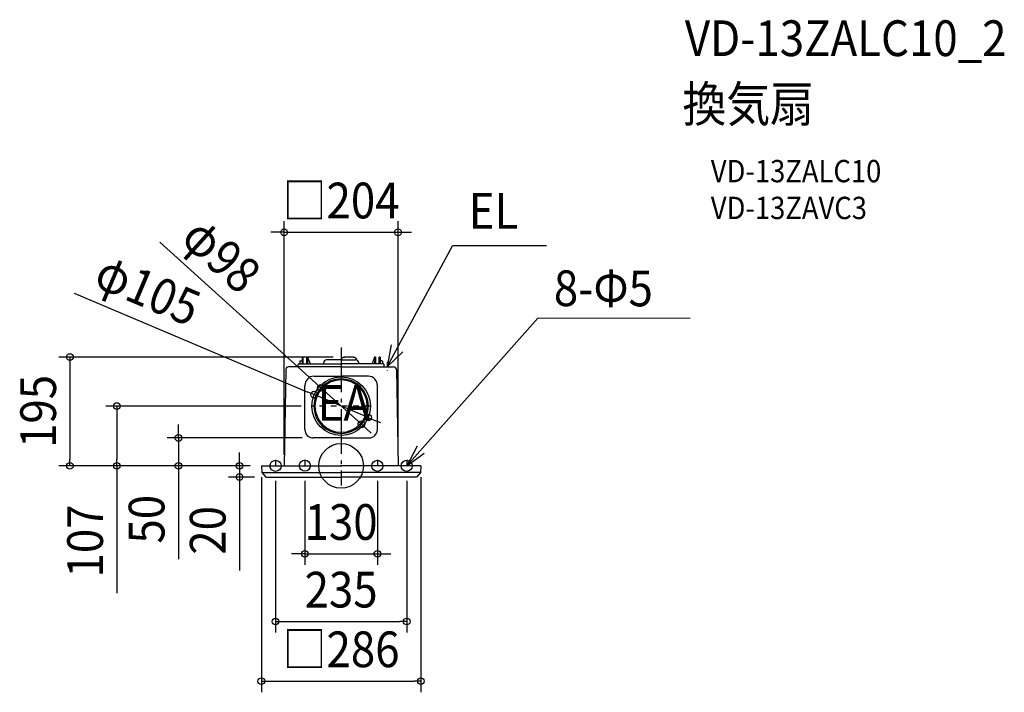
# Model space of a CAD drawing. Extents: x -576 to 1189, y -406 to 799.
import ezdxf
from ezdxf.enums import TextEntityAlignment as Align

# ---------------------------------------------------------------- set-up
doc = ezdxf.new("R2010")
doc.units = 0
doc.header["$LTSCALE"] = 20
doc.header["$PDMODE"] = 3
doc.header["$PDSIZE"] = -2
doc.linetypes.add('CENTER', pattern=[1, 0.5, -0.25, 0, -0.25])
doc.linetypes.add('DASHDOT', pattern=[5.5, 4, -0.6, 0.3, -0.6])
doc.layers.get('DEFPOINTS').update_dxf_attribs({"linetype": 'CONTINUOUS'})
for name, color, linetype in [('ARRANGE', 1, 'CONTINUOUS'), ('BASIS', 6, 'DASHDOT'), ('DETAIL', 5, 'CONTINUOUS'), ('ETC', 61, 'CONTINUOUS'), ('FIX', 11, 'CONTINUOUS'), ('NOTE', 4, 'CONTINUOUS'), ('OUTLINE', 3, 'CONTINUOUS'), ('SIZE', 30, 'CONTINUOUS')]:
    doc.layers.add(name, color=color, linetype=linetype)
doc.styles.get("Standard").update_dxf_attribs({"font": 'SIMPLEX.shx', "width": 0.9, "height": 64, "bigfont": 'BIGFONT.shx'})

msp = doc.modelspace()

# ---------------------------------------------------------------- linework, layer by layer
at = {"layer": 'ARRANGE', "color": 1, "linetype": 'CONTINUOUS'}
msp.add_circle((0, 0), 40, dxfattribs=at)
msp.add_point((0, 0), dxfattribs=at)
at = {"layer": 'BASIS', "color": 6, "linetype": 'DASHDOT'}
msp.add_line((0, 211.8), (0, -34.9), dxfattribs=at)
at = {"layer": 'DEFPOINTS', "color": 30, "linetype": 'CONTINUOUS'}
for p in [(102, 418.4), (5.9, 195), (-48.4, 127.6), (-36.3, 139.9), (-51.9, 107.1), (36.3, 74.4), (48.4, 86.7), (-50, 50), (-486, 0), (-401.9, 0), (-291.7, 0), (-143, 0), (-143, 0), (-143, 0), (-143, 0), (-143, 0), (-102, 0), (102, 0.2), (143, 0), (-117.5, -6.7), (-65, -6.7), (65, -6.7), (117.5, -6.7), (-182.1, -20), (-135, -20), (65, -157.6), (117.5, -278.8), (143, -385.7)]:
    msp.add_point(p, dxfattribs=at)
at = {"layer": 'DETAIL', "color": 5, "linetype": 'CONTINUOUS'}
for p, q in [((-69.8, 194.5), (-69.9, 182.5)), ((-68.7, 195), (-69.3, 195)), ((-68.1, 182.5), (-68.2, 194.5)), ((-61.8, 194.5), (-61.9, 182.5)), ((-61.3, 195), (-60, 195)), ((-60.2, 195), (-60.1, 182.5)), ((-60, 195), (-55.5, 182.5)), ((2.7, 193.9), (3, 194.1)), ((3, 194.1), (3.3, 194.3)), ((3.3, 194.3), (3.6, 194.5)), ((3.6, 194.5), (3.9, 194.6)), ((3.9, 194.6), (4.2, 194.7)), ((4.2, 194.7), (4.6, 194.8)), ((4.6, 194.8), (4.9, 194.9)), ((4.9, 194.9), (5.3, 195)), ((5.3, 195), (5.6, 195)), ((5.6, 195), (5.9, 195)), ((22.1, 195), (5.9, 195)), ((22.1, 195), (22.4, 195)), ((22.4, 195), (22.7, 195)), ((22.7, 195), (23.1, 194.9)), ((23.1, 194.9), (23.4, 194.8)), ((23.4, 194.8), (23.8, 194.7)), ((23.8, 194.7), (24.1, 194.6)), ((24.1, 194.6), (24.4, 194.5)), ((24.4, 194.5), (24.7, 194.3)), ((24.7, 194.3), (25, 194.1)), ((25, 194.1), (25.3, 193.9)), ((60, 195), (55.5, 182.5)), ((61.3, 195), (60, 195)), ((60.2, 195), (60.1, 182.5)), ((61.8, 194.5), (61.9, 182.5)), ((68.1, 182.5), (68.2, 194.5)), ((68.7, 195), (69.3, 195)), ((69.8, 194.5), (69.9, 182.5)), ((0, 177.5), (-94.1, 177.5)), ((-77, 177.5), (-77, 181.6)), ((-76.1, 182.5), (0, 182.5)), ((-74, 187.5), (-74, 182.5)), ((-73.5, 188), (-69.9, 188)), ((-31.5, 184.5), (-31.5, 182.5)), ((0, 190), (-26, 190)), ((0, 190), (26, 190)), ((76.1, 182.5), (0, 182.5)), ((0, 177.5), (94.1, 177.5)), ((0.6, 190), (0.9, 191.3)), ((0.9, 191.3), (1, 191.5)), ((1, 191.5), (1.1, 191.8)), ((1.1, 191.8), (1.2, 192.1)), ((1.2, 192.1), (1.4, 192.4)), ((1.4, 192.4), (1.5, 192.7)), ((1.5, 192.7), (1.7, 193)), ((1.7, 193), (2, 193.2)), ((2, 193.2), (2.2, 193.5)), ((2.2, 193.5), (2.4, 193.7)), ((2.4, 193.7), (2.7, 193.9)), ((25.3, 193.9), (25.6, 193.7)), ((25.6, 193.7), (25.8, 193.5)), ((25.8, 193.5), (26.1, 193.2)), ((26.1, 193.2), (26.3, 193)), ((26.3, 193), (26.5, 192.7)), ((26.5, 192.7), (26.6, 192.4)), ((26.6, 192.4), (26.8, 192.1)), ((26.8, 192.1), (26.9, 191.8)), ((26.9, 191.8), (27, 191.5)), ((27, 191.5), (27.1, 191.3)), ((27.1, 191.3), (27.5, 189.8)), ((31.5, 184.5), (31.5, 182.5)), ((73.5, 188), (69.9, 188)), ((74, 187.5), (74, 182.5)), ((77, 177.5), (77, 181.6)), ((-99.1, 172.6), (-102, 0.2)), ((-49.1, 160.9), (0, 160.9)), ((49.1, 160.9), (0, 160.9)), ((99.1, 172.6), (102, 0.2)), ((-65, 65), (-65, 143.9)), ((65, 65), (65, 143.9)), ((0, 50), (-50, 50)), ((0, 50), (50, 50)), ((-143, 0), (0, 0)), ((-143, 0), (-142.4, -12)), ((143, 0), (0, 0)), ((143, 0), (142.4, -12)), ((-142.4, -12), (0, -12)), ((-142.4, -12), (-135, -20)), ((142.4, -12), (0, -12)), ((142.4, -12), (135, -20)), ((-135, -20), (0, -20)), ((135, -20), (0, -20))]:
    msp.add_line(p, q, dxfattribs=at)
msp.add_circle((0, 107.1), 52.5, dxfattribs=at)
for centre, radius, start, end in [((-69.3, 194.5), 0.5, 90, 179.4992), ((-68.7, 194.5), 0.5, 0.5, 90), ((-61.3, 194.5), 0.5, 90, 179.5), ((61.3, 194.5), 0.5, 0.5, 90), ((68.7, 194.5), 0.5, 90, 179.5), ((69.3, 194.5), 0.5, 0.5008, 90), ((-94.1, 172.5), 5, 89.9986, 179.0221), ((-76.1, 181.6), 0.88, 90, 180), ((-73.5, 187.5), 0.5, 90, 179.5), ((-26, 184.5), 5.5, 90, 180), ((26, 184.5), 5.5, 0, 90), ((73.5, 187.5), 0.5, 0.5, 90), ((76.1, 181.6), 0.88, 0, 90), ((94.1, 172.5), 5, 0.9779, 90.0014), ((-48, 143.9), 17, 93.6411, 180), ((48, 143.9), 17, 0, 86.3589), ((0, 107.1), 48.9, 90, 270), ((0, 107.1), 46.9, 90, 270), ((0, 107.1), 48.9, 270, 90), ((0, 107.1), 46.9, 270, 90), ((-50, 65), 15, 180, 270), ((50, 65), 15, 270, 0)]:
    msp.add_arc(centre, radius, start, end, dxfattribs=at)
at = {"layer": 'FIX', "color": 11, "linetype": 'CONTINUOUS'}
for centre in [(-117.5, 0), (-65, 0.3), (65, 0), (117.5, 0)]:
    msp.add_circle(centre, 10, dxfattribs=at)
at = {"layer": 'NOTE', "color": 4, "linetype": 'CONTINUOUS'}
for p, q in [((82.5, 177.5), (199.8, 394.1)), ((368.3, 394.1), (199.8, 394.1)), ((117.5, 0), (352.8, 264.8)), ((625.7, 263.9), (352.8, 264.8)), ((89.8, 216.8), (82.5, 177.5)), ((82.5, 177.5), (110.6, 204.1)), ((136.5, 35.2), (117.5, 0)), ((117.5, 0), (148.8, 22.7))]:
    msp.add_line(p, q, dxfattribs=at)
at = {"layer": 'NOTE', "color": 4, "linetype": 'CENTER'}
for p, q in [((82.5, 186.2), (82.5, 169)), ((51.9, 107.1), (-51.9, 107.1)), ((-117.5, 10.7), (-117.5, -6.7)), ((-65, 10.7), (-65, -6.7)), ((65, 10.7), (65, -6.7)), ((117.5, 10.7), (117.5, -6.7))]:
    msp.add_line(p, q, dxfattribs=at)
at = {"layer": 'OUTLINE', "color": 3, "linetype": 'CONTINUOUS'}
for p, q in [((-77, 177.5), (-94.1, 177.5)), ((-77, 177.5), (-77, 181.6)), ((-76.1, 182.5), (-31.5, 182.5)), ((-31.5, 184.5), (-31.5, 182.5)), ((0, 190), (-26, 190)), ((0, 190), (26, 190)), ((31.5, 184.5), (31.5, 182.5)), ((76.1, 182.5), (31.5, 182.5)), ((77, 177.5), (77, 181.6)), ((77, 177.5), (94.1, 177.5)), ((-99.1, 172.6), (-102, 0.2)), ((99.1, 172.6), (102, 0.2)), ((-143, 0), (-102, 0)), ((-143, 0), (-142.4, -12)), ((143, 0), (102, 0)), ((143, 0), (142.4, -12)), ((-142.4, -12), (-135, -20)), ((142.4, -12), (135, -20)), ((-135, -20), (0, -20)), ((135, -20), (0, -20))]:
    msp.add_line(p, q, dxfattribs=at)
for centre, radius, start, end in [((-94.1, 172.5), 5, 89.9986, 179.0221), ((-76.1, 181.6), 0.88, 90, 180), ((-26, 184.5), 5.5, 90, 180), ((26, 184.5), 5.5, 0, 90), ((76.1, 181.6), 0.88, 0, 90), ((94.1, 172.5), 5, 0.9779, 90.0014)]:
    msp.add_arc(centre, radius, start, end, dxfattribs=at)
at = {"layer": 'SIZE', "color": 30, "linetype": 'CONTINUOUS'}
for p, q in [((-102, 20), (-102, 438.4)), ((102, 20.2), (102, 438.4)), ((-114, 418.4), (-126, 418.4)), ((-102, 418.4), (-114, 418.4)), ((-102, 418.4), (102, 418.4)), ((102, 418.4), (114, 418.4)), ((114, 418.4), (126, 418.4)), ((-325.1, 400.8), (-45.2, 147.9)), ((-478.6, 309.2), (-59.4, 132.2)), ((-14.1, 195), (-506, 195)), ((-486, 195), (-486, 183)), ((-486, 183), (-486, 12)), ((-36.3, 139.9), (-45.2, 147.9)), ((-48.4, 127.6), (-59.4, 132.2)), ((48.4, 86.7), (-48.4, 127.6)), ((36.3, 74.4), (-36.3, 139.9)), ((-71.9, 107.1), (-421.9, 107.1)), ((-401.9, 107.1), (-401.9, 95.1)), ((-401.9, 95.1), (-401.9, 12)), ((-291.7, 62), (-291.7, 74)), ((36.3, 74.4), (45.2, 66.3)), ((48.4, 86.7), (59.4, 82.1)), ((59.4, 82.1), (70.5, 77.4)), ((-291.7, 50), (-291.7, 62)), ((45.2, 66.3), (54.1, 58.3)), ((-70, 50), (-311.7, 50)), ((-291.7, 50), (-291.7, 0)), ((-182.1, 12), (-182.1, 24)), ((-163, 0), (-506, 0)), ((-486, 0), (-486, 12)), ((-163, 0), (-421.9, 0)), ((-401.9, 0), (-401.9, 12)), ((-401.9, 0), (-401.9, -228.2)), ((-163, 0), (-311.7, 0)), ((-291.7, 0), (-291.7, -12)), ((-163, 0), (-202.1, 0)), ((-182.1, 0), (-182.1, 12)), ((-182.1, 0), (-182.1, -20)), ((-291.7, -12), (-291.7, -167.3)), ((-155, -20), (-202.1, -20)), ((-182.1, -20), (-182.1, -32)), ((-182.1, -32), (-182.1, -187.3)), ((-143, -20), (-143, -405.7)), ((-117.5, -26.7), (-117.5, -298.8)), ((-65, -26.7), (-65, -177.6)), ((65, -26.7), (65, -177.6)), ((117.5, -26.7), (117.5, -298.8)), ((143, -20), (143, -405.7)), ((-77, -157.6), (-89, -157.6)), ((-65, -157.6), (-77, -157.6)), ((-65, -157.6), (65, -157.6)), ((65, -157.6), (77, -157.6)), ((77, -157.6), (89, -157.6)), ((-117.5, -278.8), (-105.5, -278.8)), ((-105.5, -278.8), (105.5, -278.8)), ((117.5, -278.8), (105.5, -278.8)), ((-143, -385.7), (-131, -385.7)), ((-131, -385.7), (131, -385.7)), ((143, -385.7), (131, -385.7))]:
    msp.add_line(p, q, dxfattribs=at)
for centre in [(-102, 418.4), (102, 418.4), (-486, 195), (-36.3, 139.9), (-48.4, 127.6), (-401.9, 107.1), (48.4, 86.7), (36.3, 74.4), (-291.7, 50), (-486, 0), (-401.9, 0), (-291.7, 0), (-182.1, 0), (-182.1, -20), (-65, -157.6), (65, -157.6), (-117.5, -278.8), (117.5, -278.8), (-143, -385.7), (143, -385.7)]:
    msp.add_circle(centre, 6, dxfattribs=at)

# ---------------------------------------------------------------- texts
at = {"layer": 'ETC', "color": 61, "linetype": 'CONTINUOUS', "width": 0.9}
for s, height, p in [('VD-13ZALC10_2', 64, (616.1, 734.2)), ('換気扇', 64, (611.9, 616.3)), ('VD-13ZALC10', 40, (662.6, 508.1)), ('VD-13ZAVC3', 40, (662.6, 442.1))]:
    msp.add_text(s, height=height, dxfattribs=at).set_placement(p)
at = {"layer": 'NOTE', "color": 4, "linetype": 'CONTINUOUS', "width": 0.9}
for s, p in [('EL', (228.7, 424.9)), ('EA', (-42.1, 80.8))]:
    msp.add_text(s, height=64, dxfattribs=at).set_placement(p)
msp.add_text('8-Φ5', height=64, rotation=359.8507, dxfattribs=at).set_placement((381.2, 286.3))
at = {"layer": 'SIZE', "color": 30, "linetype": 'CONTINUOUS', "width": 0.9}
for s, p in [('□204', (0, 443.4)), ('130', (0, -132.6)), ('235', (0, -253.8)), ('□286', (0, -360.7))]:
    msp.add_text(s, height=64, dxfattribs=at).set_placement(p, align=Align.CENTER)
for s, rotation, p in [('φ98', 317.911, (-235.9, 353.9)), ('φ105', 337.1139, (-358.7, 285.7)), ('195', 90, (-511, 97.5)), ('50', 90, (-316.7, -95.6)), ('107', 90, (-426.9, -134.6)), ('20', 90, (-207.1, -115.6))]:
    msp.add_text(s, height=64, rotation=rotation, dxfattribs=at).set_placement(p, align=Align.CENTER)

doc.saveas('drawing.dxf')
